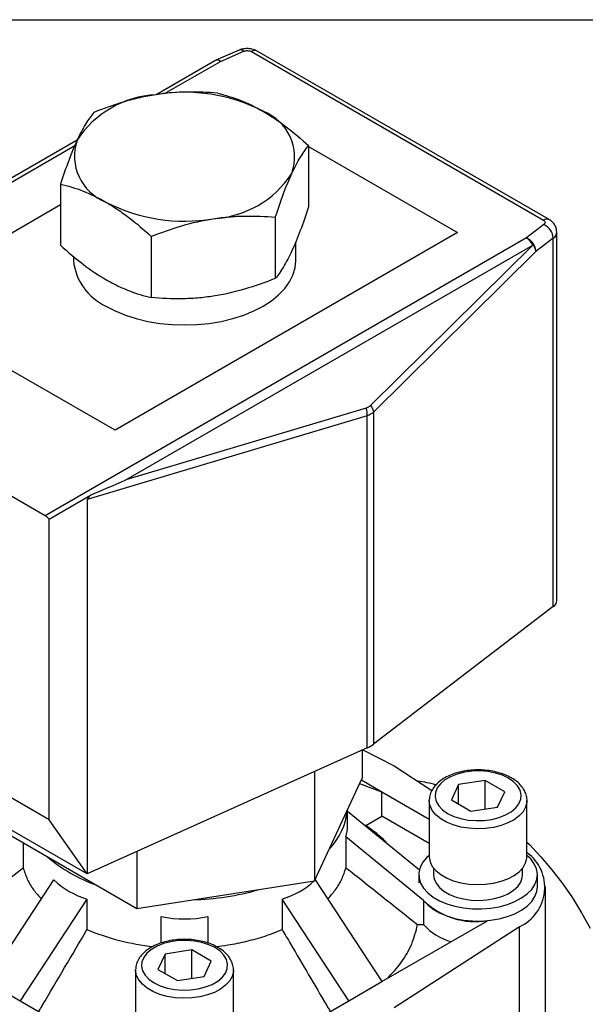
# Model space of a CAD drawing. Units: inches. Extents: x 0.2 to 10.8, y 0.2 to 8.3.
# Drawn here: x 1.5 to 2.8, y 6.1 to 8.3 of the extents above; entities that cross this region are included whole.
import ezdxf

# ---------------------------------------------------------------- set-up
doc = ezdxf.new("R2010")
doc.units = ezdxf.units.IN
doc.header["$MEASUREMENT"] = 0
doc.layers.add('TITLE_BLOCK', color=7, linetype='Continuous')

msp = doc.modelspace()

# ---------------------------------------------------------------- linework, layer by layer
at = {"color": 7, "linetype": 'Continuous', "lineweight": 25}
for p, q in [((1.9892, 8.2347), (1.9373, 8.2121)), ((1.9478, 8.2094), (1.9997, 8.232)), ((2.0169, 8.2313), (2.6737, 7.8522)), ((2.6868, 7.8535), (2.03, 8.2326)), ((1.9346, 8.2107), (1.8026, 8.1345)), ((1.625, 8.032), (1.1459, 7.7554)), ((2.1455, 8.0199), (2.1455, 7.8822)), ((2.1455, 8.0178), (2.4807, 7.8243)), ((1.5878, 7.9336), (1.5878, 7.7959)), ((1.2093, 7.669), (1.5878, 7.8874)), ((2.0708, 7.8589), (2.0708, 7.7212)), ((2.6749, 7.8422), (2.6357, 7.8123)), ((2.4807, 7.8243), (1.7104, 7.3797)), ((2.7038, 6.9969), (2.7038, 7.8254)), ((2.6357, 7.8123), (1.5534, 7.1875)), ((1.7347, 7.2681), (2.6499, 7.7964)), ((1.7919, 7.8158), (1.7919, 7.6781)), ((2.1167, 7.7609), (2.1167, 7.8029)), ((2.6499, 7.7964), (2.285, 7.4355)), ((2.6958, 7.8117), (2.6567, 7.7817)), ((2.6958, 6.9832), (2.6958, 7.8117)), ((2.6567, 7.7817), (2.2918, 7.4208)), ((1.6167, 7.7712), (1.6167, 7.7609)), ((1.7104, 7.3797), (1.2093, 7.669)), ((2.2754, 7.4298), (1.7347, 7.2681)), ((2.2918, 7.4208), (2.2918, 6.674)), ((1.5534, 7.1875), (1.1921, 7.396)), ((2.2773, 7.4122), (1.6478, 7.224)), ((2.2773, 6.6655), (2.2773, 7.4122)), ((1.5621, 7.18), (1.6555, 7.2339)), ((1.6478, 7.224), (1.6478, 6.3821)), ((1.5621, 6.504), (1.5621, 7.18)), ((2.6958, 6.9832), (2.2918, 6.674)), ((2.2773, 6.6655), (1.6478, 6.3821)), ((2.2663, 6.6606), (2.2663, 6.5972)), ((2.2678, 6.6613), (2.3381, 6.6252)), ((2.3381, 6.6252), (2.4231, 6.57)), ((2.1592, 6.6124), (2.1592, 6.3665)), ((1.6478, 6.3821), (1.2966, 6.5848)), ((1.5621, 6.504), (1.4261, 6.5825)), ((2.1592, 6.3665), (2.2663, 6.5972)), ((2.3103, 6.5662), (2.2605, 6.5847)), ((2.3103, 6.5662), (2.2643, 6.5928)), ((2.4828, 6.5831), (2.4667, 6.5485)), ((2.5428, 6.5923), (2.4828, 6.5831)), ((2.4828, 6.5392), (2.4828, 6.5831)), ((2.5866, 6.567), (2.5428, 6.5923)), ((2.5428, 6.5281), (2.5428, 6.5923)), ((2.4167, 6.5048), (2.3103, 6.5662)), ((2.3103, 6.5118), (2.3103, 6.5662)), ((2.5706, 6.5324), (2.5866, 6.567)), ((2.4167, 6.547), (2.4167, 6.5486)), ((2.4167, 6.547), (2.4167, 6.4216)), ((2.4667, 6.5485), (2.5106, 6.5231)), ((2.5106, 6.5231), (2.5706, 6.5324)), ((2.6367, 6.4216), (2.6367, 6.547)), ((2.6367, 6.547), (2.6367, 6.5455)), ((2.2333, 6.4926), (2.2333, 6.5261)), ((2.2333, 6.523), (2.3947, 6.3912)), ((2.2744, 6.491), (2.3103, 6.5118)), ((2.4167, 6.4504), (2.3103, 6.5118)), ((1.6478, 6.3821), (1.5621, 6.504)), ((2.2683, 6.4944), (2.2744, 6.491)), ((1.467, 6.4736), (1.7596, 6.3047)), ((1.5038, 6.4524), (1.5038, 6.3961)), ((2.2295, 6.4653), (2.2295, 6.3961)), ((2.4042, 6.3227), (2.2295, 6.4653)), ((1.7596, 6.4324), (1.7596, 6.3047)), ((2.3933, 6.3803), (2.3933, 6.3619)), ((2.4267, 6.3952), (2.4267, 6.3803)), ((2.6267, 6.3803), (2.6267, 6.3952)), ((2.6601, 6.3531), (2.6601, 6.3803)), ((1.423, 6.1399), (1.5728, 6.3685)), ((1.7596, 6.3047), (2.1592, 6.3665)), ((2.1605, 6.3685), (2.3103, 6.1399)), ((2.6786, 6.0101), (2.6786, 6.3531)), ((1.6473, 6.3255), (1.4974, 6.0969)), ((1.6473, 6.3255), (1.6473, 6.2569)), ((2.086, 6.3255), (2.086, 6.2569)), ((2.2359, 6.0969), (2.086, 6.3255)), ((2.4042, 6.3227), (2.4042, 6.2682)), ((1.814, 6.2267), (1.814, 6.2862)), ((1.9193, 6.2862), (1.9193, 6.2268)), ((2.3103, 6.1399), (2.5479, 6.277)), ((2.3907, 6.2682), (2.4042, 6.2682)), ((2.6195, 6.2635), (2.3381, 6.0809)), ((2.6195, 5.9206), (2.6195, 6.2635)), ((1.8228, 6.202), (1.8067, 6.1674)), ((1.8827, 6.2113), (1.8228, 6.202)), ((1.8228, 6.1582), (1.8228, 6.202)), ((1.9266, 6.186), (1.8827, 6.2113)), ((1.8827, 6.1471), (1.8827, 6.2113)), ((1.9105, 6.1514), (1.9266, 6.186)), ((1.7567, 6.166), (1.7567, 6.1675)), ((1.7567, 6.166), (1.7567, 6.0406)), ((1.8067, 6.1674), (1.8506, 6.1421)), ((1.9767, 6.166), (1.9766, 6.1645)), ((1.9767, 6.0406), (1.9767, 6.166)), ((1.423, 6.1399), (1.4974, 6.0969)), ((1.8506, 6.1421), (1.9105, 6.1514)), ((2.2359, 6.0969), (2.3103, 6.1399)), ((1.4974, 6.0969), (1.735, 5.9598)), ((1.9983, 5.9598), (2.2359, 6.0969))]:
    msp.add_line(p, q, dxfattribs=at)
at = {"color": 8, "linetype": 'Continuous', "lineweight": 25}
for p, q in [((1.8219, 8.1368), (1.9478, 8.2094)), ((1.1544, 7.7514), (1.6199, 8.0202))]:
    msp.add_line(p, q, dxfattribs=at)
at = {"color": 7, "linetype": 'Continuous', "lineweight": 25, "flags": 128}
for points in [[(1.6899, 7.6589), (1.7108, 7.6481), (1.7336, 7.6387), (1.7582, 7.6309), (1.7841, 7.6247), (1.811, 7.6202), (1.8387, 7.6175), (1.8667, 7.6166), (1.8946, 7.6175), (1.9223, 7.6202), (1.9492, 7.6247), (1.9751, 7.6309), (1.9997, 7.6387), (2.0225, 7.6481), (2.0434, 7.6589), (2.0621, 7.6709), (2.0783, 7.6841), (2.0919, 7.6983), (2.1026, 7.7133), (2.1104, 7.7288), (2.1151, 7.7448), (2.1167, 7.7609)], [(2.5952, 6.5973), (2.5814, 6.6039), (2.5658, 6.6089), (2.5489, 6.6122), (2.5312, 6.6136), (2.5133, 6.6131), (2.4959, 6.6108), (2.4795, 6.6066), (2.4648, 6.6008), (2.4522, 6.5935), (2.4421, 6.585), (2.4348, 6.5755), (2.4307, 6.5655), (2.4299, 6.5552), (2.4324, 6.5449), (2.4381, 6.5351), (2.4468, 6.5261), (2.4582, 6.5182), (2.4719, 6.5116), (2.4876, 6.5066), (2.5045, 6.5033), (2.5222, 6.5019), (2.5401, 6.5023), (2.5575, 6.5047), (2.5738, 6.5089), (2.5886, 6.5147), (2.6012, 6.522), (2.6113, 6.5305), (2.6185, 6.54), (2.6226, 6.55), (2.6235, 6.5603), (2.621, 6.5705), (2.6153, 6.5803), (2.6066, 6.5893), (2.5952, 6.5973)], [(2.6367, 6.4537), (2.6424, 6.448), (2.6681, 6.4205), (2.6928, 6.3913), (2.7164, 6.3604), (2.7387, 6.3282), (2.7596, 6.2948), (2.7789, 6.2604)], [(2.4167, 6.4238), (2.4108, 6.4183), (2.4021, 6.4077), (2.3963, 6.3964), (2.3935, 6.3847), (2.3939, 6.3729), (2.3974, 6.3613), (2.404, 6.3501), (2.4134, 6.3397), (2.4254, 6.3302), (2.4399, 6.3218), (2.4564, 6.3149), (2.4745, 6.3094), (2.4938, 6.3057), (2.5139, 6.3036), (2.5343, 6.3034), (2.5546, 6.305), (2.5742, 6.3083), (2.5926, 6.3134), (2.6096, 6.32), (2.6245, 6.328), (2.6372, 6.3372), (2.6473, 6.3474), (2.6546, 6.3585), (2.6589, 6.37), (2.66, 6.3818), (2.6581, 6.3935), (2.653, 6.4049), (2.6451, 6.4158), (2.6367, 6.4238)], [(2.4167, 6.4216), (2.4167, 6.4203), (2.4187, 6.4096), (2.4238, 6.3992), (2.4318, 6.3895), (2.4426, 6.3807), (2.4558, 6.3731), (2.471, 6.3669), (2.4878, 6.3622), (2.5058, 6.3593), (2.5244, 6.3582), (2.543, 6.3588), (2.5611, 6.3613), (2.5783, 6.3656), (2.594, 6.3714), (2.6077, 6.3787), (2.6191, 6.3872), (2.6279, 6.3967), (2.6337, 6.407), (2.6365, 6.4176), (2.6367, 6.4216)], [(2.4267, 6.3803), (2.4279, 6.3712), (2.4323, 6.3612), (2.4397, 6.3518), (2.4499, 6.3433), (2.4626, 6.336), (2.4773, 6.3301), (2.4937, 6.3258), (2.511, 6.3233), (2.5289, 6.3226), (2.5467, 6.3237), (2.5639, 6.3267), (2.5799, 6.3314), (2.5942, 6.3377), (2.6062, 6.3453), (2.6158, 6.3541), (2.6225, 6.3637), (2.6261, 6.3738), (2.6267, 6.3803)], [(2.4042, 6.3227), (2.4134, 6.3125), (2.4254, 6.3029), (2.4399, 6.2946), (2.4564, 6.2876), (2.4745, 6.2822), (2.4938, 6.2784), (2.5139, 6.2764), (2.5343, 6.2762), (2.5546, 6.2778), (2.5742, 6.2811), (2.5926, 6.2861), (2.6096, 6.2927), (2.6245, 6.3007), (2.6372, 6.31), (2.6473, 6.3202), (2.6546, 6.3312), (2.6589, 6.3428), (2.6601, 6.3531)], [(1.9352, 6.2163), (1.9214, 6.2228), (1.9058, 6.2279), (1.8888, 6.2311), (1.8711, 6.2326), (1.8533, 6.2321), (1.8359, 6.2297), (1.8195, 6.2256), (1.8048, 6.2197), (1.7921, 6.2124), (1.782, 6.2039), (1.7748, 6.1945), (1.7707, 6.1844), (1.7699, 6.1741), (1.7723, 6.1639), (1.778, 6.1541), (1.7867, 6.1451), (1.7982, 6.1372), (1.8119, 6.1306), (1.8275, 6.1255), (1.8445, 6.1223), (1.8622, 6.1208), (1.88, 6.1213), (1.8974, 6.1237), (1.9138, 6.1279), (1.9285, 6.1337), (1.9412, 6.141), (1.9513, 6.1495), (1.9585, 6.1589), (1.9626, 6.169), (1.9634, 6.1793), (1.961, 6.1895), (1.9553, 6.1993), (1.9466, 6.2083), (1.9352, 6.2163)]]:
    msp.add_lwpolyline(points, dxfattribs=at)
at = {"color": 8, "linetype": 'Continuous', "lineweight": 25, "flags": 128}
for points in [[(2.6367, 6.5455), (2.6365, 6.543), (2.6337, 6.5323), (2.6279, 6.5221), (2.6191, 6.5126), (2.6077, 6.5041), (2.594, 6.4968), (2.5783, 6.4909), (2.5611, 6.4867), (2.543, 6.4842), (2.5244, 6.4835), (2.5058, 6.4847), (2.4878, 6.4876), (2.471, 6.4923), (2.4558, 6.4985), (2.4426, 6.5061), (2.4318, 6.5149), (2.4238, 6.5246), (2.4187, 6.535), (2.4167, 6.5457), (2.4167, 6.547)], [(1.9766, 6.1645), (1.9764, 6.162), (1.9737, 6.1513), (1.9678, 6.1411), (1.9591, 6.1316), (1.9477, 6.123), (1.9339, 6.1158), (1.9182, 6.1099), (1.9011, 6.1057), (1.8829, 6.1032), (1.8643, 6.1025), (1.8458, 6.1036), (1.8278, 6.1066), (1.811, 6.1112), (1.7957, 6.1174), (1.7826, 6.1251), (1.7718, 6.1339), (1.7637, 6.1436), (1.7587, 6.1539), (1.7567, 6.1646), (1.7567, 6.166)]]:
    msp.add_lwpolyline(points, dxfattribs=at)
at = {"color": 8, "linetype": 'Continuous', "lineweight": 25}
for centre, radius, start, end in [((1.9922, 8.2245), 0.0106, 45.1501, 106.6505), ((2.0245, 8.2206), 0.0132, 65.6929, 125.6176), ((1.9401, 8.199), 0.013, 53.7806, 114.9089), ((1.9403, 8.2019), 0.0106, 45.1501, 106.6505), ((2.6814, 7.8414), 0.0132, 65.7226, 125.615), ((2.6863, 7.8264), 0.0175, 303.0182, 356.8848)]:
    msp.add_arc(centre, radius, start, end, dxfattribs=at)
at = {"color": 7, "linetype": 'Continuous', "lineweight": 25}
for centre, radius, start, end in [((1.8145, 7.9086), 0.2262, 93.1747, 146.8199), ((1.867, 7.7556), 0.3844, 62.6738, 99.7402), ((2.0033, 7.9937), 0.1109, 341.0124, 68.7845), ((1.73, 7.9963), 0.1109, 161.0124, 248.7845), ((1.9188, 8.0814), 0.2262, 273.1747, 326.8199), ((1.8663, 8.2344), 0.3844, 242.6738, 279.7402), ((2.6597, 7.8094), 0.0362, 3.6404, 65.2378), ((2.615, 7.7794), 0.0388, 25.9659, 57.7895), ((2.6206, 7.7794), 0.0362, 3.6404, 65.2378), ((1.7451, 7.7758), 0.1293, 186.5936, 244.7265), ((1.5362, 7.1587), 0.0335, 39.4061, 59.0196), ((2.6863, 6.9979), 0.0175, 303.0283, 356.7348), ((2.2477, 6.7325), 0.0732, 293.8349, 306.9626), ((2.359, 6.3206), 0.2718, 74.5672, 83.1077), ((2.0836, 6.5418), 0.1502, 316.5507, 353.6523), ((2.5803, 6.3517), 0.0965, 293.9644, 54.283), ((1.7822, 6.6817), 0.3438, 229.364, 250.6414), ((1.8709, 6.908), 0.5842, 271.3207, 286.2654), ((2.5209, 6.4411), 0.1663, 225.435, 279.3492), ((2.4972, 6.3498), 0.1237, 221.2355, 255.5565), ((1.8523, 6.7481), 0.5322, 247.3424, 263.9506)]:
    msp.add_arc(centre, radius, start, end, dxfattribs=at)
for centre, major_axis, ratio, start_param, end_param in [((1.7205, 7.2625), (0.2073, 0.0894), 0.002226, 4.392634, 4.780022), ((1.7991, 7.286), (0.1511, 0.063), 0.122251, 2.770415, 3.090631), ((1.8667, 6.792), (0.3494, -0.3494), 0.317795, 0.163567, 0.307702), ((1.8667, 6.7384), (0.2743, 0.3859), 0.630675, 3.057054, 3.345324), ((1.8667, 6.7384), (-0.2743, 0.3859), 0.630675, 2.937862, 3.215365), ((1.8667, 6.792), (0, 0.5111), 0.717448, 2.997458, 3.285728)]:
    msp.add_ellipse(centre, major_axis=major_axis, ratio=ratio, start_param=start_param, end_param=end_param, dxfattribs=at)
for points, knots in [([(2.0076, 8.2384), (2.004, 8.2381), (1.9989, 8.2378), (1.9928, 8.2362), (1.9904, 8.235), (1.9893, 8.2345)], [0, 0, 0, 0, 0.568724, 0.801226, 1, 1, 1, 1]), ([(2.03, 8.2326), (2.028, 8.2336), (2.0243, 8.2356), (2.0168, 8.2378), (2.0111, 8.2381), (2.0076, 8.2384)], [0, 0, 0, 0, 0.284318, 0.550296, 1, 1, 1, 1]), ([(1.9997, 8.232), (2.0022, 8.2331), (2.0053, 8.2337), (2.0116, 8.2334), (2.0146, 8.2326), (2.0169, 8.2313)], [0, 0, 0, 0, 0.5, 0.5, 1, 1, 1, 1]), ([(1.9374, 8.2118), (1.9364, 8.2115), (1.935, 8.2111), (1.9339, 8.2101), (1.9335, 8.2098)], [0, 0, 0, 0, 0.690103, 1, 1, 1, 1]), ([(1.8019, 8.1344), (1.7901, 8.1326), (1.7782, 8.1303), (1.7547, 8.125), (1.743, 8.122), (1.7082, 8.1118), (1.6853, 8.1037), (1.6625, 8.0946)], [0, 0, 0, 0, 0.25, 0.25, 0.5, 0.5, 1, 1, 1, 1]), ([(1.9414, 8.1377), (1.9186, 8.1398), (1.8956, 8.1408), (1.8492, 8.14), (1.8257, 8.1381), (1.8019, 8.1344)], [0, 0, 0, 0, 0.5, 0.5, 1, 1, 1, 1]), ([(1.9414, 8.1377), (1.958, 8.1337), (1.975, 8.1285), (2.009, 8.1152), (2.0262, 8.107), (2.0434, 8.097)], [0, 0, 0, 0, 0.5, 0.5, 1, 1, 1, 1]), ([(1.6625, 8.0946), (1.6564, 8.087), (1.6503, 8.0783), (1.6378, 8.0579), (1.6315, 8.0461), (1.6252, 8.0323)], [0, 0, 0, 0, 0.5, 0.5, 1, 1, 1, 1]), ([(2.0434, 8.097), (2.0521, 8.0921), (2.0608, 8.0866), (2.0781, 8.0749), (2.0867, 8.0687), (2.1123, 8.0492), (2.129, 8.0349), (2.1455, 8.0199)], [0, 0, 0, 0, 0.25, 0.25, 0.5, 0.5, 1, 1, 1, 1]), ([(1.6252, 8.0323), (1.622, 8.0255), (1.6188, 8.0182), (1.6125, 8.003), (1.6094, 7.995), (1.6001, 7.9701), (1.5939, 7.9523), (1.5878, 7.9336)], [0, 0, 0, 0, 0.25, 0.25, 0.5, 0.5, 1, 1, 1, 1]), ([(2.1081, 7.9576), (2.1113, 7.9645), (2.1145, 7.9709), (2.1208, 7.9828), (2.1239, 7.9883), (2.1332, 8.0036), (2.1394, 8.0123), (2.1455, 8.0199)], [0, 0, 0, 0, 0.25, 0.25, 0.5, 0.5, 1, 1, 1, 1]), ([(2.0708, 7.8589), (2.0769, 7.8777), (2.083, 7.8955), (2.0955, 7.9286), (2.1018, 7.9439), (2.1081, 7.9576)], [0, 0, 0, 0, 0.5, 0.5, 1, 1, 1, 1]), ([(1.5878, 7.9336), (1.6044, 7.9296), (1.6214, 7.9244), (1.6555, 7.9111), (1.6726, 7.9029), (1.6899, 7.8929)], [0, 0, 0, 0, 0.5, 0.5, 1, 1, 1, 1]), ([(1.6899, 7.8929), (1.6985, 7.888), (1.7072, 7.8825), (1.7246, 7.8708), (1.7332, 7.8646), (1.7587, 7.8451), (1.7754, 7.8308), (1.7919, 7.8158)], [0, 0, 0, 0, 0.25, 0.25, 0.5, 0.5, 1, 1, 1, 1]), ([(1.9314, 7.8556), (1.9432, 7.8574), (1.9551, 7.8588), (1.9786, 7.8608), (1.9903, 7.8614), (2.0251, 7.862), (2.048, 7.861), (2.0708, 7.8589)], [0, 0, 0, 0, 0.25, 0.25, 0.5, 0.5, 1, 1, 1, 1]), ([(2.1455, 7.8822), (2.1394, 7.8634), (2.1332, 7.8456), (2.1208, 7.8124), (2.1145, 7.7972), (2.1081, 7.7834)], [0, 0, 0, 0, 0.5, 0.5, 1, 1, 1, 1]), ([(1.7919, 7.8158), (1.8147, 7.8249), (1.8377, 7.833), (1.8841, 7.8465), (1.9076, 7.8519), (1.9314, 7.8556)], [0, 0, 0, 0, 0.5, 0.5, 1, 1, 1, 1]), ([(2.6737, 7.8522), (2.6759, 7.8509), (2.6773, 7.8492), (2.6777, 7.8455), (2.6768, 7.8437), (2.6749, 7.8422)], [0, 0, 0, 0, 0.5, 0.5, 1, 1, 1, 1]), ([(2.7035, 7.8254), (2.7035, 7.8276), (2.7034, 7.8331), (2.7, 7.841), (2.6943, 7.8482), (2.6896, 7.8521), (2.6868, 7.8534), (2.6868, 7.8535)], [0, 0, 0, 0, 0.190713, 0.473938, 0.735186, 0.995335, 1, 1, 1, 1]), ([(1.5878, 7.7959), (1.6044, 7.7808), (1.6214, 7.7663), (1.6555, 7.7403), (1.6726, 7.7287), (1.6899, 7.7187)], [0, 0, 0, 0, 0.5, 0.5, 1, 1, 1, 1]), ([(2.6499, 7.7964), (2.6504, 7.7958), (2.6513, 7.7946), (2.6527, 7.7925), (2.654, 7.7901), (2.6552, 7.7874), (2.6562, 7.7846), (2.6565, 7.7827), (2.6567, 7.7817)], [0, 0, 0, 0, 0.121867, 0.261614, 0.41929, 0.594924, 0.788511, 1, 1, 1, 1]), ([(2.1081, 7.7834), (2.105, 7.7766), (2.1018, 7.7702), (2.0955, 7.7583), (2.0924, 7.7528), (2.083, 7.7374), (2.0769, 7.7288), (2.0708, 7.7212)], [0, 0, 0, 0, 0.25, 0.25, 0.5, 0.5, 1, 1, 1, 1]), ([(1.6899, 7.7187), (1.6985, 7.7138), (1.7072, 7.7092), (1.7246, 7.7008), (1.7332, 7.6971), (1.7587, 7.6872), (1.7754, 7.6821), (1.7919, 7.6781)], [0, 0, 0, 0, 0.25, 0.25, 0.5, 0.5, 1, 1, 1, 1]), ([(2.0708, 7.7212), (2.048, 7.7121), (2.025, 7.704), (1.9786, 7.6904), (1.9551, 7.6851), (1.9314, 7.6814)], [0, 0, 0, 0, 0.5, 0.5, 1, 1, 1, 1]), ([(1.9314, 7.6814), (1.9195, 7.6796), (1.9076, 7.6782), (1.8841, 7.6762), (1.8725, 7.6756), (1.8376, 7.675), (1.8147, 7.676), (1.7919, 7.6781)], [0, 0, 0, 0, 0.25, 0.25, 0.5, 0.5, 1, 1, 1, 1]), ([(2.2918, 7.4208), (2.2909, 7.4201), (2.2892, 7.4186), (2.2865, 7.4167), (2.2836, 7.4149), (2.2805, 7.4134), (2.2784, 7.4126), (2.2773, 7.4122)], [0, 0, 0, 0, 0.2004866, 0.4003873, 0.6000443, 0.7998009, 1, 1, 1, 1]), ([(2.6018, 6.5979), (2.5994, 6.5992), (2.5925, 6.603), (2.5799, 6.608), (2.5637, 6.6125), (2.5466, 6.6153), (2.5291, 6.6163), (2.5114, 6.6157), (2.4942, 6.6134), (2.4777, 6.6094), (2.4624, 6.6038), (2.4486, 6.5966), (2.4368, 6.5879), (2.4273, 6.5779), (2.4207, 6.5669), (2.4172, 6.557), (2.4171, 6.551), (2.4171, 6.5489)], [0, 0, 0, 0, 0.038271, 0.109771, 0.181093, 0.252209, 0.323178, 0.394119, 0.465154, 0.536401, 0.608007, 0.680093, 0.752661, 0.825205, 0.896527, 0.965326, 1, 1, 1, 1]), ([(2.6366, 6.5451), (2.6366, 6.5454), (2.6372, 6.5494), (2.6358, 6.5573), (2.6322, 6.5681), (2.6257, 6.5783), (2.6168, 6.5877), (2.6084, 6.594), (2.603, 6.5972), (2.6018, 6.5979)], [0, 0, 0, 0, 0.012238, 0.194615, 0.375367, 0.55872, 0.748051, 0.943509, 1, 1, 1, 1]), ([(2.3229, 6.4498), (2.3215, 6.4515), (2.3088, 6.4664), (2.2906, 6.4794), (2.2744, 6.491)], [0, 0, 0, 0, 0.108323, 1, 1, 1, 1]), ([(1.5038, 6.3961), (1.5065, 6.3875), (1.512, 6.3703), (1.526, 6.3466), (1.5389, 6.3322), (1.5447, 6.3257)], [0, 0, 0, 0, 0.351927, 0.703855, 1, 1, 1, 1]), ([(2.1886, 6.3257), (2.1945, 6.3322), (2.2073, 6.3466), (2.2213, 6.3703), (2.2268, 6.3875), (2.2295, 6.3961)], [0, 0, 0, 0, 0.296145, 0.648073, 1, 1, 1, 1]), ([(2.3224, 6.1469), (2.3333, 6.1585), (2.3563, 6.1832), (2.3796, 6.2242), (2.387, 6.2535), (2.3907, 6.2682)], [0, 0, 0, 0, 0.308255, 0.654127, 1, 1, 1, 1]), ([(1.539, 6.0729), (1.5416, 6.0773), (1.5777, 6.1386), (1.6138, 6.2), (1.6473, 6.2569)], [0, 0, 0, 0, 0.071272, 1, 1, 1, 1]), ([(1.9373, 6.2192), (1.9462, 6.2202), (1.97, 6.2228), (2.0073, 6.2306), (2.0485, 6.2419), (2.0735, 6.2519), (2.086, 6.2569)], [0, 0, 0, 0, 0.165942, 0.443961, 0.721981, 1, 1, 1, 1]), ([(2.086, 6.2569), (2.0923, 6.2462), (2.1259, 6.1893), (2.1619, 6.1279), (2.1917, 6.0773), (2.1943, 6.0729)], [0, 0, 0, 0, 0.174573, 0.928728, 1, 1, 1, 1]), ([(1.9417, 6.2169), (1.9393, 6.2182), (1.9325, 6.2219), (1.9199, 6.227), (1.9037, 6.2314), (1.8866, 6.2342), (1.869, 6.2353), (1.8514, 6.2347), (1.8341, 6.2324), (1.8176, 6.2283), (1.8023, 6.2227), (1.7886, 6.2155), (1.7767, 6.2069), (1.7672, 6.1969), (1.7606, 6.1858), (1.7571, 6.176), (1.7571, 6.1699), (1.7571, 6.1679)], [0, 0, 0, 0, 0.038271, 0.109771, 0.181093, 0.252209, 0.323178, 0.394119, 0.465154, 0.536401, 0.608007, 0.680093, 0.752661, 0.825205, 0.896527, 0.965326, 1, 1, 1, 1]), ([(1.9765, 6.1641), (1.9766, 6.1644), (1.9772, 6.1684), (1.9758, 6.1762), (1.9721, 6.1871), (1.9656, 6.1973), (1.9568, 6.2066), (1.9483, 6.213), (1.9429, 6.2162), (1.9417, 6.2169)], [0, 0, 0, 0, 0.012238, 0.194615, 0.375367, 0.55872, 0.748051, 0.943509, 1, 1, 1, 1])]:
    msp.add_open_spline(points, degree=3, knots=knots, dxfattribs=at)
for points in [[(2.285, 7.4355), (2.2823, 7.4328), (2.279, 7.4308), (2.2754, 7.4298)], [(2.2773, 7.4122), (2.278, 7.4175), (2.2773, 7.4239), (2.2754, 7.4298)], [(2.285, 7.4355), (2.2887, 7.4307), (2.2911, 7.4253), (2.2918, 7.4208)], [(1.3426, 6.2682), (1.3963, 6.3109), (1.45, 6.3536), (1.5038, 6.3962)], [(2.2295, 6.3962), (2.2833, 6.3536), (2.337, 6.3109), (2.3907, 6.2682)]]:
    msp.add_open_spline(points, degree=3, dxfattribs=at)
at = {"layer": 'TITLE_BLOCK'}
msp.add_line((0.1969, 8.3031), (10.8031, 8.3031), dxfattribs=at)

doc.saveas('drawing.dxf')
